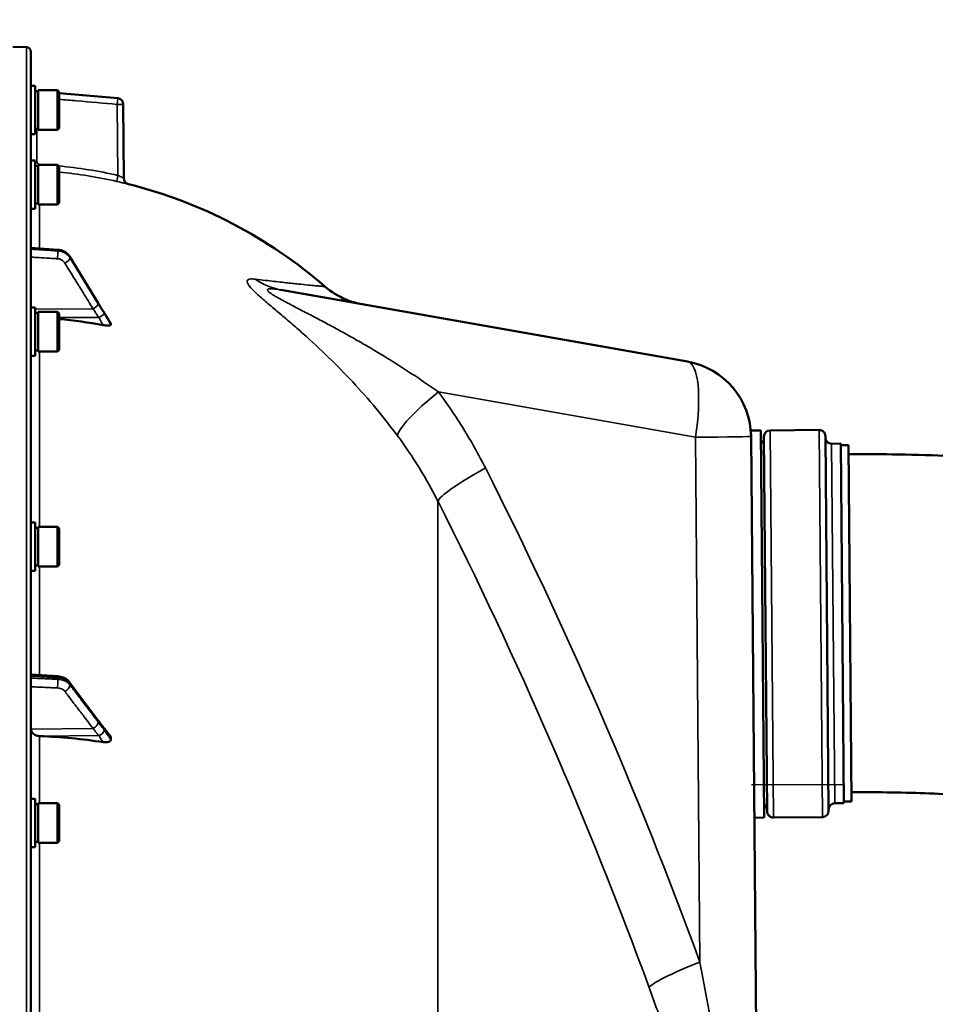
# Model space of a CAD drawing. Units: millimetres. Extents: x 155 to 12865, y -13 to 9193.
# Drawn here: x 7260 to 7558, y 4844 to 5164 of the extents above; entities that cross this region are included whole.
import ezdxf

# ---------------------------------------------------------------- set-up
doc = ezdxf.new("R2010")
doc.units = ezdxf.units.MM
doc.header["$LTSCALE"] = 31
for name, color, linetype, lineweight in [('Dimension (ISO)', 7, 'Continuous', 25), ('Sketch Geometry (ISO)', 7, 'Continuous', 25), ('Visible (ISO)', 7, 'Continuous', 50), ('Visible Narrow (ISO)', 7, 'Continuous', 35)]:
    doc.layers.add(name, color=color, linetype=linetype, lineweight=lineweight)
doc.styles.add('Tricel ISO', font='isocpeur.ttf')
doc.dimstyles.new('Tricel ISO (cm) small', dxfattribs={"dimscale": 31, "dimtxt": 2.5, "dimasz": 4, "dimexe": 1.5, "dimexo": 1.5, "dimgap": 1, "dimtad": 1, "dimdec": 0, "dimlfac": 0.1, "dimrnd": 1e-08, "dimzin": 0, "dimtxsty": 'Tricel ISO', "dimcen": 0.09, "dimdle": 10, "dimclrd": 7, "dimclre": 7, "dimclrt": 256, "dimadec": 0, "dimazin": 0, "dimtfac": 1, "dimtdec": 0, "dimtmove": 0, "dimatfit": 3, "dimfxl": 1, "dimtolj": 1, "dimtzin": 0, "dimlwd": -1, "dimlwe": -1, "dimarcsym": 0})

# ---------------------------------------------------------------- blocks, each defined once
blk = doc.blocks.new('*D10')
at = {"layer": 'Defpoints', "color": 0, "transparency": 16777216}
for p in [(7088.45, 5505.56), (7960.97, 5505.56), (5243.92, 3515.57)]:
    blk.add_point(p, dxfattribs=at)
at = {"layer": 'Dimension (ISO)', "color": 7, "transparency": 16777216}
for p, q in [((7134.95, 5505.56), (8007.47, 5505.56)), ((7960.97, 3639.57), (7960.97, 5381.56)), ((5290.42, 3515.57), (8007.47, 3515.57))]:
    blk.add_line(p, q, dxfattribs=at)
for points in [[(7940.31, 5381.56), (7981.64, 5381.56), (7960.97, 5505.56)], [(7940.31, 3639.57), (7981.64, 3639.57), (7960.97, 3515.57)]]:
    blk.add_solid(points, dxfattribs=at)
at = {"layer": 'Dimension (ISO)', "transparency": 16777216, "insert": (7891.22, 4444.69), "char_height": 77.5, "attachment_point": 4, "rotation": 90, "style": 'Tricel ISO'}
blk.add_mtext('\\A1;199', dxfattribs=at)
blk = doc.blocks.new('*D15')
at = {"layer": 'Defpoints', "color": 0, "transparency": 16777216}
for p in [(7527.91, 4915.57), (7755.65, 4915.57), (6243.92, 3515.57)]:
    blk.add_point(p, dxfattribs=at)
at = {"layer": 'Dimension (ISO)', "color": 7, "transparency": 16777216}
for p, q in [((7574.41, 4915.57), (7802.15, 4915.57)), ((7755.65, 3639.57), (7755.65, 4791.57)), ((6290.42, 3515.57), (7802.15, 3515.57))]:
    blk.add_line(p, q, dxfattribs=at)
for points in [[(7734.99, 4791.57), (7776.32, 4791.57), (7755.65, 4915.57)], [(7734.99, 3639.57), (7776.32, 3639.57), (7755.65, 3515.57)]]:
    blk.add_solid(points, dxfattribs=at)
at = {"layer": 'Dimension (ISO)', "transparency": 16777216, "insert": (7685.9, 4145.82), "char_height": 77.5, "attachment_point": 4, "rotation": 90, "style": 'Tricel ISO'}
blk.add_mtext('\\A1;140', dxfattribs=at)

msp = doc.modelspace()

# ---------------------------------------------------------------- linework, layer by layer
at = {"layer": 'Sketch Geometry (ISO)'}
msp.add_line((7497.91, 4915.57), (7527.91, 4915.57), dxfattribs=at)
at = {"layer": 'Visible (ISO)'}
for p, q in [((7261.98, 5155.48), (7257.61, 5155.56)), ((7263.45, 3517.14), (7263.45, 5153.98)), ((7264.82, 5142.88), (7263.45, 5142.88)), ((7264.82, 5127.13), (7264.82, 5142.88)), ((7264.82, 5141.16), (7265.82, 5141.16)), ((7265.82, 5128.58), (7265.82, 5141.43)), ((7265.82, 5141.43), (7272.12, 5141.43)), ((7272.62, 5140.93), (7272.12, 5141.43)), ((7272.12, 5128.58), (7272.12, 5141.43)), ((7272.62, 5140.93), (7272.62, 5129.08)), ((7291.69, 5138.83), (7272.62, 5140.5)), ((7293.51, 5136.86), (7293.72, 5112.81)), ((7264.82, 5127.13), (7263.45, 5127.13)), ((7264.82, 5128.86), (7265.82, 5128.86)), ((7265.82, 5128.58), (7272.12, 5128.58)), ((7272.62, 5129.08), (7272.12, 5128.58)), ((7264.82, 5118.59), (7263.45, 5118.59)), ((7264.82, 5102.84), (7264.82, 5118.59)), ((7264.82, 5116.87), (7265.82, 5116.87)), ((7265.82, 5104.29), (7265.82, 5117.14)), ((7265.82, 5117.14), (7272.12, 5117.14)), ((7272.62, 5116.64), (7272.12, 5117.14)), ((7272.12, 5104.29), (7272.12, 5117.14)), ((7272.62, 5116.64), (7272.62, 5104.79)), ((7264.82, 5104.57), (7265.82, 5104.57)), ((7265.82, 5104.29), (7272.12, 5104.29)), ((7272.62, 5104.79), (7272.12, 5104.29)), ((7264.82, 5102.84), (7263.45, 5102.84)), ((7263.45, 5090.19), (7272.2, 5089.57)), ((7276.15, 5087.21), (7285.33, 5072.21)), ((7344.78, 5076.48), (7477.06, 5053.16)), ((7264.82, 5070.75), (7263.45, 5070.75)), ((7264.82, 5055), (7264.82, 5070.75)), ((7264.82, 5069.02), (7265.82, 5069.02)), ((7265.82, 5056.45), (7265.82, 5069.3)), ((7265.82, 5069.3), (7272.12, 5069.3)), ((7272.62, 5068.8), (7272.12, 5069.3)), ((7272.12, 5056.45), (7272.12, 5069.3)), ((7272.62, 5068.8), (7272.62, 5056.95)), ((7289.45, 5065.21), (7289.45, 5065.56)), ((7264.82, 5056.72), (7265.82, 5056.72)), ((7265.82, 5056.45), (7272.12, 5056.45)), ((7272.62, 5056.95), (7272.12, 5056.45)), ((7264.82, 5055), (7263.45, 5055)), ((7500.9, 5030.74), (7497.7, 5030.71)), ((7497.7, 5030.71), (7497.72, 5028.75)), ((7500.9, 5030.74), (7502, 4904.75)), ((7519.9, 5030.91), (7503.9, 5030.77)), ((7497.72, 5028.75), (7500.12, 4753.75)), ((7502.98, 4906.76), (7501.92, 5028.75)), ((7521.92, 5028.93), (7522.98, 4906.93)), ((7526.94, 5026.47), (7523.94, 5026.44)), ((7527.96, 4909.47), (7526.94, 5026.47)), ((7529.44, 5025.99), (7526.94, 5025.97)), ((7529.44, 5025.99), (7530.46, 4910)), ((7264.82, 5000.81), (7263.45, 5000.81)), ((7264.82, 4985.06), (7264.82, 5000.81)), ((7264.82, 4999.08), (7265.82, 4999.08)), ((7265.82, 4986.51), (7265.82, 4999.36)), ((7265.82, 4999.36), (7272.12, 4999.36)), ((7272.62, 4998.86), (7272.12, 4999.36)), ((7272.12, 4986.51), (7272.12, 4999.36)), ((7272.62, 4998.86), (7272.62, 4987.01)), ((7264.82, 4986.78), (7265.82, 4986.78)), ((7265.82, 4986.51), (7272.12, 4986.51)), ((7272.62, 4987.01), (7272.12, 4986.51)), ((7264.82, 4985.06), (7263.45, 4985.06)), ((7263.45, 4951.3), (7272.18, 4950.75)), ((7276.05, 4948.78), (7285.23, 4936.49)), ((7289.45, 4930.18), (7289.45, 4930.85)), ((7264.82, 4910.89), (7263.45, 4910.89)), ((7264.82, 4895.14), (7264.82, 4910.89)), ((7264.82, 4909.16), (7265.82, 4909.16)), ((7265.82, 4896.59), (7265.82, 4909.44)), ((7265.82, 4909.44), (7272.12, 4909.44)), ((7272.62, 4908.94), (7272.12, 4909.44)), ((7272.12, 4896.59), (7272.12, 4909.44)), ((7272.62, 4908.94), (7272.62, 4897.09)), ((7527.96, 4909.47), (7524.96, 4909.45)), ((7530.46, 4910), (7527.96, 4909.97)), ((7502, 4904.75), (7498.8, 4904.72)), ((7521, 4904.91), (7505, 4904.77)), ((7264.82, 4896.86), (7265.82, 4896.86)), ((7265.82, 4896.59), (7272.12, 4896.59)), ((7272.62, 4897.09), (7272.12, 4896.59)), ((7264.82, 4895.14), (7263.45, 4895.14))]:
    msp.add_line(p, q, dxfattribs=at)
for centre, radius, start, end in [((7261.95, 5153.98), 1.5, 0, 89), ((7265.45, 5143.14), 2, 180, 187.3217), ((7265.45, 5143.14), 2, 251.6392, 261.866), ((7291.51, 5136.84), 2, 0.5, 85), ((7295.72, 5112.82), 2, 180.5, 255.8897), ((7257.45, 4960.56), 155, 49.0206, 75.8897), ((7472.72, 5028.54), 25, 0.5, 80), ((7503.92, 5028.77), 2, 90.5, 180.5), ((7519.92, 5028.91), 2, 0.5, 90.5), ((7499.92, 5028.23), 2, 300.513, 0.5), ((7523.92, 5028.44), 2, 180.5, 270.5), ((7500.98, 4907.24), 2, 0.5, 60.487), ((7524.98, 4907.45), 2, 90.5, 180.5), ((7504.98, 4906.77), 2, 180.5, 270.5), ((7520.98, 4906.91), 2, 270.5, 0.5)]:
    msp.add_arc(centre, radius, start, end, dxfattribs=at)
for centre, major_axis, ratio, start_param, end_param in [((7257.45, 4922.19), (-155, 0), 0.938613, 4.520841, 4.614361), ((7266.45, 4933.59), (-3, 0), 0.764021, 0, 1.513803), ((7257.45, 4813.07), (-155, 0), 0.764021, 4.520841, 4.655396)]:
    msp.add_ellipse(centre, major_axis=major_axis, ratio=ratio, start_param=start_param, end_param=end_param, dxfattribs=at)
for points, knots in [([(7276.15, 5087.21), (7275.99, 5087.48), (7275.79, 5087.74), (7275.35, 5088.21), (7275.11, 5088.42), (7274.6, 5088.8), (7274.32, 5088.96), (7273.75, 5089.23), (7273.45, 5089.34), (7272.83, 5089.5), (7272.52, 5089.55), (7272.2, 5089.57)], [0, 0, 0, 0, 0.0583736, 0.0583736, 0.1167473, 0.1167473, 0.1751209, 0.1751209, 0.2334946, 0.2334946, 0.2918682, 0.2918682, 0.2918682, 0.2918682]), ([(7359.1, 5077.58), (7361.13, 5075.81), (7363.49, 5074.36), (7366.81, 5072.99), (7367.65, 5072.69), (7369.38, 5072.19), (7370.26, 5071.99), (7371.15, 5071.83)], [0, 0, 0, 0, 0.809044, 0.809044, 1.076886, 1.076886, 1.347897, 1.347897, 1.347897, 1.347897]), ([(7285.33, 5072.21), (7285.47, 5071.99), (7285.6, 5071.77), (7285.87, 5071.33), (7286, 5071.12), (7286.27, 5070.68), (7286.4, 5070.46), (7286.67, 5070.03), (7286.8, 5069.81), (7287.06, 5069.39), (7287.18, 5069.19), (7287.29, 5069.04)], [0, 0, 0, 0, 0.080224, 0.080224, 0.160448, 0.160448, 0.2406719, 0.2406719, 0.3208959, 0.3208959, 0.4011199, 0.4011199, 0.4011199, 0.4011199]), ([(7287.29, 5069.04), (7287.44, 5068.82), (7287.42, 5068.84), (7287.62, 5068.52), (7287.76, 5068.3), (7288.04, 5067.86), (7288.18, 5067.64), (7288.46, 5067.2), (7288.6, 5066.97), (7288.88, 5066.53), (7289.02, 5066.31), (7289.24, 5065.95), (7289.32, 5065.82), (7289.41, 5065.69)], [0, 0, 0, 0, 0.0343004, 0.0343004, 0.1177281, 0.1177281, 0.2011558, 0.2011558, 0.2845835, 0.2845835, 0.3680113, 0.3680113, 0.4171386, 0.4171386, 0.4171386, 0.4171386]), ([(7289.41, 5065.69), (7289.41, 5065.69), (7289.41, 5065.68), (7289.44, 5065.63), (7289.45, 5065.6), (7289.45, 5065.56)], [0.35141506, 0.35141506, 0.35141506, 0.35141506, 0.35737296, 0.35737296, 0.39518522, 0.39518522, 0.39518522, 0.39518522]), ([(7289.45, 5065.21), (7289.45, 5065.14), (7289.41, 5065.08), (7289.26, 5064.98), (7289.14, 5064.94), (7288.82, 5064.88), (7288.6, 5064.87), (7288.15, 5064.87), (7287.92, 5064.89), (7287.45, 5064.94), (7287.2, 5064.97), (7286.96, 5065.02)], [0, 0, 0, 0, 0.0588772, 0.0588772, 0.1233231, 0.1233231, 0.20474, 0.20474, 0.2768677, 0.2768677, 0.351615, 0.351615, 0.351615, 0.351615]), ([(7674.84, 4985.22), (7674.61, 4985.55), (7674.39, 4985.87), (7670.48, 4991.34), (7666.77, 4994.94), (7658.69, 5001.66), (7654.61, 5004.06), (7644.34, 5009.41), (7638.89, 5011.26), (7624.79, 5015.42), (7616.23, 5017.07), (7597.52, 5019.84), (7587.47, 5020.88), (7566.24, 5022.37), (7555.07, 5022.81), (7538.99, 5023.02), (7534.23, 5023.03), (7529.47, 5022.99)], [3.25237, 3.25237, 3.25237, 3.25237, 3.257132, 3.257132, 3.33431, 3.33431, 3.443149, 3.443149, 3.639084, 3.639084, 3.953244, 3.953244, 4.267403, 4.267403, 4.581562, 4.581562, 4.712389, 4.712389, 4.712389, 4.712389]), ([(7276.05, 4948.78), (7275.87, 4949.03), (7275.66, 4949.25), (7275.21, 4949.65), (7274.96, 4949.83), (7274.45, 4950.13), (7274.18, 4950.27), (7273.63, 4950.48), (7273.35, 4950.56), (7272.77, 4950.69), (7272.48, 4950.73), (7272.18, 4950.75)], [0, 0, 0, 0, 0.0583736, 0.0583736, 0.1167473, 0.1167473, 0.1751209, 0.1751209, 0.2334946, 0.2334946, 0.2918682, 0.2918682, 0.2918682, 0.2918682]), ([(7285.23, 4936.49), (7285.36, 4936.31), (7285.5, 4936.13), (7285.76, 4935.78), (7285.89, 4935.6), (7286.16, 4935.25), (7286.29, 4935.07), (7286.56, 4934.72), (7286.69, 4934.54), (7286.88, 4934.29), (7286.95, 4934.21), (7287.02, 4934.12), (7287.05, 4934.09), (7287.07, 4934.06), (7287.08, 4934.05), (7287.09, 4934.04)], [0, 0, 0, 0, 0.0802247, 0.0802247, 0.1604494, 0.1604494, 0.2406741, 0.2406741, 0.3208987, 0.3208987, 0.3610111, 0.3610111, 0.3886939, 0.3886939, 0.4011234, 0.4011234, 0.4011234, 0.4011234]), ([(7287.09, 4934.04), (7287.13, 4933.99), (7287.13, 4934), (7287.17, 4933.95), (7287.19, 4933.92), (7287.39, 4933.7), (7287.52, 4933.54), (7287.8, 4933.19), (7287.94, 4933.02), (7288.22, 4932.68), (7288.36, 4932.5), (7288.63, 4932.16), (7288.77, 4931.98), (7289.01, 4931.67), (7289.12, 4931.53), (7289.23, 4931.39)], [0, 0, 0, 0, 0.0039153, 0.0039153, 0.0160317, 0.0160317, 0.0974806, 0.0974806, 0.1789295, 0.1789295, 0.2603784, 0.2603784, 0.3418273, 0.3418273, 0.4072444, 0.4072444, 0.4072444, 0.4072444]), ([(7289.23, 4931.39), (7289.27, 4931.35), (7289.29, 4931.31), (7289.36, 4931.2), (7289.4, 4931.13), (7289.44, 4930.99), (7289.45, 4930.92), (7289.45, 4930.85)], [0.29578408, 0.29578408, 0.29578408, 0.29578408, 0.31909143, 0.31909143, 0.35737296, 0.35737296, 0.39518522, 0.39518522, 0.39518522, 0.39518522]), ([(7289.45, 4930.18), (7289.45, 4930.06), (7289.41, 4929.94), (7289.26, 4929.72), (7289.14, 4929.62), (7288.82, 4929.44), (7288.6, 4929.37), (7288.15, 4929.29), (7287.92, 4929.27), (7287.45, 4929.28), (7287.2, 4929.29), (7286.96, 4929.33)], [0, 0, 0, 0, 0.0588772, 0.0588772, 0.1233231, 0.1233231, 0.20474, 0.20474, 0.2768677, 0.2768677, 0.351615, 0.351615, 0.351615, 0.351615]), ([(7571.27, 4911.74), (7569.99, 4911.84), (7568.7, 4911.93), (7559.92, 4912.5), (7551.82, 4912.83), (7539.19, 4913.02), (7534.81, 4913.03), (7530.43, 4913)], [4.2405291, 4.2405291, 4.2405291, 4.2405291, 4.2897028, 4.2897028, 4.567868, 4.567868, 4.712389, 4.712389, 4.712389, 4.712389])]:
    msp.add_open_spline(points, degree=3, knots=knots, dxfattribs=at)
at = {"layer": 'Visible Narrow (ISO)'}
for p, q in [((7261.98, 5155.48), (7261.98, 3515.64)), ((7291.75, 5113.75), (7291.55, 5136.84)), ((7265.41, 5128.86), (7265.41, 5118.29)), ((7265.41, 5118.29), (7264.82, 5118.29)), ((7266.28, 5089.99), (7266.28, 5104.29)), ((7272.2, 5089.18), (7272.2, 5089.45)), ((7276.18, 5087.1), (7276.18, 5086.86)), ((7283.65, 5070.35), (7264.82, 5070.26)), ((7285.66, 5067.54), (7272.62, 5067.47)), ((7266.28, 4999.36), (7266.28, 5056.45)), ((7479.61, 5028.54), (7396.02, 5043.27)), ((7503.9, 5030.77), (7505, 4904.77)), ((7521, 4904.91), (7519.9, 5030.91)), ((7481.1, 4857.77), (7479.61, 5028.54)), ((7523.94, 5026.44), (7524.96, 4909.45)), ((7395.88, 5007.65), (7395.88, 3665.1)), ((7266.28, 4951.12), (7266.28, 4986.51)), ((7272.2, 4949.78), (7272.2, 4950.28)), ((7276.18, 4948.35), (7276.18, 4947.89)), ((7283.65, 4933.78), (7263.45, 4933.59)), ((7285.66, 4931.48), (7266.28, 4931.3)), ((7266.28, 4909.44), (7266.28, 4931.3)), ((7266.28, 4802.28), (7266.28, 4896.59))]:
    msp.add_line(p, q, dxfattribs=at)
for start, end in [(180, 187.3177), (251.6392, 261.838)]:
    msp.add_arc((7265.45, 5143.14), 2, start, end, dxfattribs=at)
for centre, major_axis, ratio, start_param, end_param in [((7291.51, 5136.84), (0.17, 1.99), 0.017386, 4.71391, 6.283173), ((7291.51, 5136.84), (2, 0.02), 0.000152, 4.729842, 6.283185), ((7266.39, 5117.29), (-0.11, -2), 0.017424, 4.713381, 4.789554), ((7257.47, 4960.52), (-0.41, 155.03), 0.999845, 6.060162, 6.182611), ((7291.79, 5113.75), (-0.44, -1.95), 0.01703, 4.716204, 6.278162), ((7272.06, 5087.31), (0.12, 2), 0.037147, 4.361799, 5.934265), ((7272.06, 5087.58), (0.14, 2), 0.010559, 5.935476, 6.283185), ((7274.45, 5085.92), (1.7, 1.05), 0.305301, 4.542346, 6.102399), ((7274.45, 5086.16), (1.71, 1.04), 0.287067, 6.103921, 6.283185), ((7349.12, 5101.1), (-4.34, -24.62), 0.907319, 5.881363, 6.283185), ((7283.63, 5071.04), (1.7, 1.05), 0.305301, 4.542346, 6.102508), ((7283.63, 5071.16), (1.71, 1.04), 0.287067, 6.103812, 6.283185), ((7348.8, 5101.23), (-5.21, -29.54), 0.905986, 6.14082, 6.140829), ((7285.63, 5067.92), (1.66, 1.11), 0.476479, 6.087592, 6.283185), ((7285.63, 5067.76), (1.74, 0.99), 0.104188, 4.669018, 6.110236), ((7472.72, 5028.54), (4.34, 24.62), 0.271761, 4.760271, 6.283185), ((7402.91, 5043.27), (-20.05, -14.93), 0.168791, 4.935315, 6.132933), ((7472.72, 5028.54), (25, 0.22), 0.002502, 4.991631, 6.283185), ((7418.21, 5018.53), (-22.31, -11.28), 0.128335, 4.960912, 6.168105), ((6163.44, 4335.57), (0, -1466.86), 0.961262, 1.934779, 2.055101), ((6167.88, 4335.57), (0, 1443.5), 0.961262, 5.076372, 5.196694), ((7272.06, 4948.75), (0.13, 2), 0.033992, 5.587103, 6.283185), ((7272.06, 4948.25), (0.09, 2), 0.055667, 4.012841, 5.585307), ((7274.45, 4947.13), (1.59, 1.21), 0.564076, 4.323116, 5.883169), ((7274.45, 4947.59), (1.6, 1.2), 0.549211, 5.888645, 6.283185), ((7283.63, 4935.07), (1.59, 1.21), 0.564076, 4.323117, 5.883279), ((7283.63, 4935.29), (1.6, 1.2), 0.549212, 5.888536, 6.283185), ((7285.63, 4932.37), (1.69, 1.07), 0.393901, 4.484622, 5.92584), ((7285.63, 4932.67), (1.46, 1.37), 0.697396, 5.818342, 6.283185), ((7487.99, 4857.77), (-23.48, -8.6), 0.098127, 4.974198, 6.181391)]:
    msp.add_ellipse(centre, major_axis=major_axis, ratio=ratio, start_param=start_param, end_param=end_param, dxfattribs=at)
for points, knots in [([(7272.62, 5140.5), (7276.81, 5140.13), (7281, 5139.77), (7285.2, 5139.4), (7287.36, 5139.21), (7289.52, 5139.02), (7291.69, 5138.83)], [0.00737348, 0.00737348, 0.00737348, 0.00737348, 0.02, 0.02, 0.02, 0.02651859, 0.02651859, 0.02651859, 0.02651859]), ([(7291.55, 5136.84), (7287.13, 5137.23), (7282.72, 5137.61), (7278.3, 5138), (7276.41, 5138.17), (7274.51, 5138.33), (7272.62, 5138.5)], [0, 0, 0, 0, 0.01330164, 0.01330164, 0.01330164, 0.01900513, 0.01900513, 0.01900513, 0.01900513]), ([(7265.41, 5118.29), (7265.41, 5118.16), (7265.44, 5118.04), (7265.53, 5117.8), (7265.6, 5117.7), (7265.86, 5117.42), (7266.1, 5117.31), (7266.36, 5117.29)], [0, 0, 0, 0, 0.00037638, 0.00037638, 0.000752759, 0.000752759, 0.001505519, 0.001505519, 0.001505519, 0.001505519]), ([(7293.72, 5112.81), (7293.72, 5112.81), (7293.71, 5112.81), (7293.66, 5112.84), (7293.61, 5112.86), (7293.51, 5112.91), (7293.44, 5112.95), (7293.29, 5113.02), (7293.21, 5113.06), (7292.93, 5113.2), (7292.71, 5113.3), (7292.25, 5113.52), (7292, 5113.64), (7291.75, 5113.75)], [0, 0, 0, 0, 0.00040731, 0.00040731, 0.00081462, 0.00081462, 0.001221931, 0.001221931, 0.001629241, 0.001629241, 0.002443861, 0.002443861, 0.003258481, 0.003258481, 0.003258481, 0.003258481]), ([(7291.35, 5111.8), (7291.6, 5111.74), (7291.86, 5111.68), (7292.36, 5111.57), (7292.6, 5111.51), (7293.07, 5111.4), (7293.29, 5111.35), (7293.72, 5111.25), (7293.91, 5111.21), (7294.27, 5111.12), (7294.43, 5111.08), (7294.72, 5111.01), (7294.84, 5110.98), (7295.04, 5110.93), (7295.11, 5110.91), (7295.21, 5110.89), (7295.24, 5110.88), (7295.24, 5110.88)], [0, 0, 0, 0, 0.000783195, 0.000783195, 0.001566391, 0.001566391, 0.002349586, 0.002349586, 0.003132782, 0.003132782, 0.003915977, 0.003915977, 0.004699173, 0.004699173, 0.005482368, 0.005482368, 0.006265564, 0.006265564, 0.006265564, 0.006265564]), ([(7263.45, 5090.07), (7264.05, 5090.03), (7264.66, 5089.98), (7266.41, 5089.86), (7267.55, 5089.78), (7269.42, 5089.65), (7270.14, 5089.6), (7271.3, 5089.52), (7271.75, 5089.48), (7272.2, 5089.45)], [0.2014198, 0.2014198, 0.2014198, 0.2014198, 0.3828973, 0.3828973, 0.7280442, 0.7280442, 0.943761, 0.943761, 1.078584, 1.078584, 1.078584, 1.078584]), ([(7272.2, 5089.18), (7271.75, 5089.21), (7271.3, 5089.24), (7270.14, 5089.31), (7269.42, 5089.35), (7267.56, 5089.47), (7266.41, 5089.53), (7264.66, 5089.64), (7264.05, 5089.68), (7263.45, 5089.72)], [-1.0776725, -1.0776725, -1.0776725, -1.0776725, -0.9429634, -0.9429634, -0.7274289, -0.7274289, -0.3825737, -0.3825737, -0.2005083, -0.2005083, -0.2005083, -0.2005083]), ([(7272.2, 5089.45), (7272.77, 5089.41), (7273.34, 5089.28), (7274.35, 5088.86), (7274.79, 5088.59), (7275.42, 5088.06), (7275.65, 5087.83), (7275.97, 5087.43), (7276.08, 5087.27), (7276.18, 5087.1)], [-0.2918682, -0.2918682, -0.2918682, -0.2918682, -0.188255, -0.188255, -0.0948572, -0.0948572, -0.0364835, -0.0364835, 0, 0, 0, 0]), ([(7276.18, 5086.86), (7276.08, 5087.02), (7275.97, 5087.18), (7275.65, 5087.58), (7275.42, 5087.81), (7274.79, 5088.34), (7274.35, 5088.6), (7273.34, 5089.02), (7272.77, 5089.15), (7272.2, 5089.18)], [-0.2918682, -0.2918682, -0.2918682, -0.2918682, -0.2553847, -0.2553847, -0.197011, -0.197011, -0.1036132, -0.1036132, 0, 0, 0, 0]), ([(7263.45, 5087.14), (7264.02, 5087.11), (7264.59, 5087.07), (7266.3, 5086.97), (7267.45, 5086.9), (7269.31, 5086.79), (7270.03, 5086.74), (7271.19, 5086.67), (7271.64, 5086.65), (7272.09, 5086.62)], [0.2116955, 0.2116955, 0.2116955, 0.2116955, 0.3825737, 0.3825737, 0.7274289, 0.7274289, 0.9429634, 0.9429634, 1.0776725, 1.0776725, 1.0776725, 1.0776725]), ([(7272.09, 5086.62), (7272.43, 5086.6), (7272.77, 5086.52), (7273.38, 5086.27), (7273.64, 5086.11), (7274.02, 5085.8), (7274.16, 5085.66), (7274.35, 5085.42), (7274.42, 5085.33), (7274.48, 5085.23)], [0, 0, 0, 0, 0.1036132, 0.1036132, 0.197011, 0.197011, 0.2553847, 0.2553847, 0.2918682, 0.2918682, 0.2918682, 0.2918682]), ([(7274.48, 5085.23), (7275.01, 5084.36), (7275.55, 5083.49), (7276.69, 5081.63), (7277.31, 5080.64), (7278.3, 5079.03), (7278.68, 5078.41), (7279.26, 5077.48), (7279.45, 5077.17), (7279.94, 5076.36), (7280.25, 5075.87), (7281.05, 5074.58), (7281.54, 5073.79), (7282.57, 5072.11), (7283.11, 5071.23), (7283.65, 5070.35)], [0, 0, 0, 0, 0.32125, 0.32125, 0.688392, 0.688392, 0.917856, 0.917856, 1.032588, 1.032588, 1.21616, 1.21616, 1.509874, 1.509874, 1.835713, 1.835713, 1.835713, 1.835713]), ([(7276.18, 5087.1), (7277.27, 5085.33), (7278.35, 5083.55), (7280.42, 5080.18), (7281.4, 5078.58), (7282.99, 5075.98), (7283.6, 5074.98), (7284.59, 5073.35), (7284.98, 5072.73), (7285.36, 5072.1)], [0, 0, 0, 0, 0.651678, 0.651678, 1.239106, 1.239106, 1.606249, 1.606249, 1.835713, 1.835713, 1.835713, 1.835713]), ([(7285.36, 5071.98), (7284.82, 5072.86), (7284.27, 5073.74), (7283.24, 5075.42), (7282.75, 5076.21), (7281.95, 5077.5), (7281.65, 5077.99), (7281.15, 5078.8), (7280.96, 5079.11), (7280.39, 5080.04), (7280, 5080.66), (7279.01, 5082.27), (7278.4, 5083.26), (7277.25, 5085.12), (7276.72, 5085.99), (7276.18, 5086.86)], [-1.835713, -1.835713, -1.835713, -1.835713, -1.509874, -1.509874, -1.21616, -1.21616, -1.032588, -1.032588, -0.917856, -0.917856, -0.688392, -0.688392, -0.32125, -0.32125, 0, 0, 0, 0]), ([(7382.71, 5029.02), (7380.46, 5032.03), (7375.77, 5038.01), (7368.19, 5046.6), (7360.22, 5054.72), (7353.39, 5061.05), (7347.94, 5065.8), (7343.94, 5069.2), (7340.13, 5072.4), (7336.76, 5075.33), (7334.31, 5077.81), (7333.54, 5079.43), (7334.41, 5080.1), (7335.68, 5080.06), (7336.39, 5079.98)], [0, 0, 0, 0, 0.011312, 0.02262399, 0.03393599, 0.04524799, 0.05090398, 0.05655998, 0.06221598, 0.06787198, 0.07352798, 0.07918398, 0.08483997, 0.09049597, 0.09049597, 0.09049597, 0.09049597]), ([(7336.39, 5079.98), (7338.72, 5079.69), (7340.77, 5079.45), (7344.43, 5079.03), (7346.05, 5078.85), (7348.22, 5078.62), (7348.9, 5078.55), (7350.17, 5078.41), (7350.77, 5078.35), (7352.45, 5078.19), (7353.42, 5078.09), (7355.11, 5077.93), (7355.83, 5077.87), (7357.04, 5077.76), (7357.54, 5077.71), (7358.72, 5077.61), (7359.1, 5077.58), (7359.1, 5077.58)], [0, 0, 0, 0, 0.0185509, 0.0185509, 0.0371018, 0.0371018, 0.0463772, 0.0463772, 0.0556527, 0.0556527, 0.0742036, 0.0742036, 0.0927544, 0.0927544, 0.1113053, 0.1113053, 0.1484071, 0.1484071, 0.1484071, 0.1484071]), ([(7344.78, 5076.48), (7344.23, 5076.58), (7343.7, 5076.66), (7342.69, 5076.79), (7342.21, 5076.84), (7341.57, 5076.86), (7341.37, 5076.86), (7341.01, 5076.84), (7340.85, 5076.82), (7340.65, 5076.76), (7340.59, 5076.74), (7340.49, 5076.69), (7340.45, 5076.65), (7340.37, 5076.54), (7340.37, 5076.44), (7340.45, 5076.27), (7340.49, 5076.2), (7340.61, 5076.06), (7340.68, 5075.99), (7340.84, 5075.84), (7340.93, 5075.76), (7341.14, 5075.59), (7341.25, 5075.5), (7341.61, 5075.25), (7341.88, 5075.07), (7342.45, 5074.71), (7342.75, 5074.53), (7343.68, 5073.98), (7344.32, 5073.62), (7345.65, 5072.9), (7346.33, 5072.54), (7348.4, 5071.44), (7349.8, 5070.72), (7352.6, 5069.26), (7354.02, 5068.53), (7356.84, 5067.05), (7358.25, 5066.3), (7361.06, 5064.8), (7362.46, 5064.04), (7365.26, 5062.51), (7366.65, 5061.73), (7369.43, 5060.16), (7370.82, 5059.37), (7374.95, 5056.97), (7377.66, 5055.34), (7383.03, 5052.01), (7385.68, 5050.31), (7390.91, 5046.84), (7393.48, 5045.08), (7396.02, 5043.27)], [0, 0, 0, 0, 0.00239264, 0.00239264, 0.00478528, 0.00478528, 0.0059816, 0.0059816, 0.00717792, 0.00717792, 0.00777608, 0.00777608, 0.00837424, 0.00837424, 0.00957056, 0.00957056, 0.01016872, 0.01016872, 0.01076688, 0.01076688, 0.01136504, 0.01136504, 0.0119632, 0.0119632, 0.01315952, 0.01315952, 0.01435584, 0.01435584, 0.01674847, 0.01674847, 0.01914111, 0.01914111, 0.02392639, 0.02392639, 0.02871167, 0.02871167, 0.03349695, 0.03349695, 0.03828223, 0.03828223, 0.04306751, 0.04306751, 0.04785279, 0.04785279, 0.05742334, 0.05742334, 0.0669939, 0.0669939, 0.07656446, 0.07656446, 0.07656446, 0.07656446]), ([(7285.36, 5072.1), (7285.64, 5071.64), (7285.92, 5071.18), (7286.37, 5070.44), (7286.55, 5070.16), (7286.82, 5069.71), (7286.93, 5069.54), (7287.1, 5069.26), (7287.17, 5069.15), (7287.28, 5068.98), (7287.32, 5068.92), (7287.36, 5068.86)], [0, 0, 0, 0, 0.169072, 0.169072, 0.2717587, 0.2717587, 0.3359379, 0.3359379, 0.3760499, 0.3760499, 0.4011199, 0.4011199, 0.4011199, 0.4011199]), ([(7287.36, 5068.7), (7287.13, 5069.11), (7286.89, 5069.49), (7286.44, 5070.23), (7286.22, 5070.58), (7285.88, 5071.14), (7285.74, 5071.36), (7285.53, 5071.71), (7285.44, 5071.85), (7285.36, 5071.98)], [0, 0, 0, 0, 0.1423988, 0.1423988, 0.2707583, 0.2707583, 0.350983, 0.350983, 0.4011234, 0.4011234, 0.4011234, 0.4011234]), ([(7283.65, 5070.35), (7283.74, 5070.22), (7283.82, 5070.08), (7284.04, 5069.73), (7284.17, 5069.52), (7284.52, 5068.96), (7284.73, 5068.62), (7285.19, 5067.9), (7285.43, 5067.54), (7285.66, 5067.54)], [-0.4011234, -0.4011234, -0.4011234, -0.4011234, -0.350983, -0.350983, -0.2707583, -0.2707583, -0.1423988, -0.1423988, 0, 0, 0, 0]), ([(7287.36, 5068.86), (7287.36, 5068.86), (7287.37, 5068.85), (7287.37, 5068.85), (7287.37, 5068.84), (7287.38, 5068.83), (7287.39, 5068.83), (7287.4, 5068.8), (7287.41, 5068.79), (7287.44, 5068.75), (7287.46, 5068.72), (7287.51, 5068.63), (7287.55, 5068.57), (7287.68, 5068.38), (7287.76, 5068.24), (7287.9, 5068.02), (7287.96, 5067.94), (7288.04, 5067.81), (7288.07, 5067.76), (7288.14, 5067.65), (7288.18, 5067.58), (7288.29, 5067.41), (7288.36, 5067.29), (7288.51, 5067.06), (7288.59, 5066.94), (7288.92, 5066.4), (7289.19, 5065.98), (7289.45, 5065.56)], [0, 0, 0, 0, 0.0014273, 0.0014273, 0.0028546, 0.0028546, 0.0057092, 0.0057092, 0.0114184, 0.0114184, 0.0228368, 0.0228368, 0.0456736, 0.0456736, 0.0978719, 0.0978719, 0.1304959, 0.1304959, 0.1468079, 0.1468079, 0.1729071, 0.1729071, 0.2146658, 0.2146658, 0.2609918, 0.2609918, 0.4185892, 0.4185892, 0.4185892, 0.4185892]), ([(7285.66, 5067.54), (7285.66, 5067.5), (7285.66, 5067.5), (7285.67, 5067.47), (7285.67, 5067.45), (7285.68, 5067.42), (7285.68, 5067.4), (7285.7, 5067.36), (7285.71, 5067.33), (7285.73, 5067.28), (7285.74, 5067.24), (7285.77, 5067.16), (7285.8, 5067.12), (7285.85, 5067), (7285.88, 5066.93), (7285.97, 5066.76), (7286.03, 5066.66), (7286.17, 5066.4), (7286.26, 5066.24), (7286.48, 5065.84), (7286.62, 5065.6), (7286.83, 5065.24), (7286.89, 5065.13), (7286.96, 5065.02)], [-0.2609918, -0.2609918, -0.2609918, -0.2609918, -0.2596608, -0.2596608, -0.2577101, -0.2577101, -0.2545889, -0.2545889, -0.2495951, -0.2495951, -0.2416049, -0.2416049, -0.2288205, -0.2288205, -0.2083656, -0.2083656, -0.1756378, -0.1756378, -0.1232732, -0.1232732, -0.0394898, -0.0394898, 0, 0, 0, 0]), ([(7289.45, 5065.21), (7289.19, 5065.64), (7288.92, 5066.07), (7288.6, 5066.62), (7288.53, 5066.73), (7288.33, 5067.07), (7288.19, 5067.3), (7287.96, 5067.68), (7287.87, 5067.83), (7287.73, 5068.07), (7287.68, 5068.16), (7287.59, 5068.31), (7287.56, 5068.37), (7287.5, 5068.46), (7287.48, 5068.5), (7287.44, 5068.56), (7287.43, 5068.58), (7287.41, 5068.62), (7287.4, 5068.63), (7287.39, 5068.65), (7287.38, 5068.66), (7287.38, 5068.68), (7287.37, 5068.68), (7287.37, 5068.69), (7287.36, 5068.7), (7287.36, 5068.7)], [-0.1575974, -0.1575974, -0.1575974, -0.1575974, 0, 0, 0.0394898, 0.0394898, 0.1232732, 0.1232732, 0.1756378, 0.1756378, 0.2083656, 0.2083656, 0.2288205, 0.2288205, 0.2416049, 0.2416049, 0.2495951, 0.2495951, 0.2545889, 0.2545889, 0.2577101, 0.2577101, 0.2596608, 0.2596608, 0.2609918, 0.2609918, 0.2609918, 0.2609918]), ([(7396.02, 5043.27), (7398.92, 5039.38), (7401.64, 5035.37), (7406.74, 5027.12), (7409.12, 5022.88), (7411.32, 5018.53)], [0, 0, 0, 0, 0.01471153, 0.01471153, 0.02942307, 0.02942307, 0.02942307, 0.02942307]), ([(7263.45, 4950.83), (7264.05, 4950.79), (7264.66, 4950.76), (7266.41, 4950.65), (7267.55, 4950.57), (7269.42, 4950.46), (7270.14, 4950.41), (7271.3, 4950.34), (7271.75, 4950.31), (7272.2, 4950.28)], [0.2014198, 0.2014198, 0.2014198, 0.2014198, 0.3828973, 0.3828973, 0.7280442, 0.7280442, 0.943761, 0.943761, 1.078584, 1.078584, 1.078584, 1.078584]), ([(7272.2, 4950.28), (7272.49, 4950.27), (7272.77, 4950.23), (7273.31, 4950.12), (7273.55, 4950.06), (7273.94, 4949.93), (7274.09, 4949.88), (7274.32, 4949.78), (7274.41, 4949.74), (7274.67, 4949.61), (7274.84, 4949.52), (7275.25, 4949.27), (7275.48, 4949.09), (7275.87, 4948.72), (7276.04, 4948.54), (7276.18, 4948.35)], [-0.2918682, -0.2918682, -0.2918682, -0.2918682, -0.2400616, -0.2400616, -0.1933627, -0.1933627, -0.1641759, -0.1641759, -0.1459341, -0.1459341, -0.1094506, -0.1094506, -0.0510769, -0.0510769, 0, 0, 0, 0]), ([(7272.2, 4949.78), (7271.56, 4949.8), (7270.93, 4949.83), (7269.72, 4949.89), (7269.14, 4949.91), (7268.21, 4949.95), (7267.85, 4949.97), (7267.27, 4949.99), (7267.05, 4950), (7266.38, 4950.03), (7265.93, 4950.05), (7264.8, 4950.1), (7264.13, 4950.13), (7263.45, 4950.16)], [-1.0776725, -1.0776725, -1.0776725, -1.0776725, -0.8863856, -0.8863856, -0.713958, -0.713958, -0.6061908, -0.6061908, -0.5388362, -0.5388362, -0.4041272, -0.4041272, -0.2005083, -0.2005083, -0.2005083, -0.2005083]), ([(7263.45, 4947.34), (7264.09, 4947.31), (7264.73, 4947.28), (7265.82, 4947.24), (7266.26, 4947.22), (7266.94, 4947.19), (7267.16, 4947.18), (7267.74, 4947.15), (7268.1, 4947.13), (7269.03, 4947.09), (7269.61, 4947.07), (7270.82, 4947.01), (7271.45, 4946.99), (7272.09, 4946.96)], [0.2116955, 0.2116955, 0.2116955, 0.2116955, 0.4041272, 0.4041272, 0.5388362, 0.5388362, 0.6061908, 0.6061908, 0.713958, 0.713958, 0.8863856, 0.8863856, 1.0776725, 1.0776725, 1.0776725, 1.0776725]), ([(7276.18, 4947.89), (7275.89, 4948.27), (7275.52, 4948.62), (7274.68, 4949.15), (7274.23, 4949.36), (7273.44, 4949.6), (7273.13, 4949.67), (7272.6, 4949.75), (7272.4, 4949.77), (7272.2, 4949.78)], [-0.2918681, -0.2918681, -0.2918681, -0.2918681, -0.1882549, -0.1882549, -0.0948571, -0.0948571, -0.0364835, -0.0364835, 0, 0, 0, 0]), ([(7276.18, 4948.35), (7276.56, 4947.84), (7276.95, 4947.33), (7277.94, 4946), (7278.55, 4945.18), (7280.14, 4943.05), (7281.12, 4941.73), (7283.19, 4938.97), (7284.27, 4937.51), (7285.36, 4936.06)], [0, 0, 0, 0, 0.229464, 0.229464, 0.596607, 0.596607, 1.184035, 1.184035, 1.835713, 1.835713, 1.835713, 1.835713]), ([(7285.36, 4935.83), (7284.27, 4937.26), (7283.19, 4938.69), (7281.12, 4941.4), (7280.14, 4942.69), (7278.55, 4944.78), (7277.94, 4945.58), (7276.95, 4946.89), (7276.56, 4947.39), (7276.18, 4947.89)], [-1.835713, -1.835713, -1.835713, -1.835713, -1.184035, -1.184035, -0.596607, -0.596607, -0.229464, -0.229464, 0, 0, 0, 0]), ([(7272.09, 4946.96), (7272.21, 4946.95), (7272.33, 4946.94), (7272.64, 4946.9), (7272.83, 4946.86), (7273.3, 4946.71), (7273.57, 4946.59), (7274.08, 4946.27), (7274.3, 4946.07), (7274.48, 4945.84)], [0, 0, 0, 0, 0.0364835, 0.0364835, 0.0948571, 0.0948571, 0.1882549, 0.1882549, 0.2918681, 0.2918681, 0.2918681, 0.2918681]), ([(7274.48, 4945.84), (7274.86, 4945.34), (7275.24, 4944.83), (7276.24, 4943.53), (7276.85, 4942.72), (7278.44, 4940.63), (7279.42, 4939.34), (7281.48, 4936.63), (7282.57, 4935.2), (7283.65, 4933.78)], [0, 0, 0, 0, 0.229464, 0.229464, 0.596607, 0.596607, 1.184035, 1.184035, 1.835713, 1.835713, 1.835713, 1.835713]), ([(7285.36, 4936.06), (7285.44, 4935.95), (7285.53, 4935.84), (7285.74, 4935.55), (7285.88, 4935.37), (7286.22, 4934.9), (7286.44, 4934.62), (7286.89, 4934.02), (7287.13, 4933.69), (7287.36, 4933.44)], [0, 0, 0, 0, 0.0501404, 0.0501404, 0.1303651, 0.1303651, 0.2587246, 0.2587246, 0.4011234, 0.4011234, 0.4011234, 0.4011234]), ([(7287.36, 4933.14), (7287.13, 4933.5), (7286.89, 4933.81), (7286.44, 4934.41), (7286.22, 4934.69), (7285.88, 4935.15), (7285.74, 4935.33), (7285.53, 4935.61), (7285.44, 4935.72), (7285.36, 4935.83)], [0, 0, 0, 0, 0.1423988, 0.1423988, 0.2707583, 0.2707583, 0.350983, 0.350983, 0.4011234, 0.4011234, 0.4011234, 0.4011234]), ([(7283.65, 4933.78), (7283.74, 4933.67), (7283.82, 4933.56), (7284.04, 4933.27), (7284.17, 4933.1), (7284.52, 4932.65), (7284.73, 4932.37), (7285.19, 4931.78), (7285.43, 4931.49), (7285.66, 4931.48)], [-0.4011234, -0.4011234, -0.4011234, -0.4011234, -0.350983, -0.350983, -0.2707583, -0.2707583, -0.1423988, -0.1423988, 0, 0, 0, 0]), ([(7285.66, 4931.48), (7285.66, 4931.45), (7285.66, 4931.44), (7285.67, 4931.42), (7285.67, 4931.4), (7285.68, 4931.37), (7285.68, 4931.36), (7285.7, 4931.32), (7285.71, 4931.3), (7285.73, 4931.25), (7285.74, 4931.22), (7285.77, 4931.15), (7285.8, 4931.11), (7285.85, 4931.01), (7285.88, 4930.95), (7285.97, 4930.8), (7286.03, 4930.71), (7286.17, 4930.49), (7286.26, 4930.36), (7286.48, 4930.02), (7286.62, 4929.82), (7286.83, 4929.52), (7286.89, 4929.43), (7286.96, 4929.33)], [-0.2609918, -0.2609918, -0.2609918, -0.2609918, -0.2596608, -0.2596608, -0.2577101, -0.2577101, -0.2545889, -0.2545889, -0.2495951, -0.2495951, -0.2416049, -0.2416049, -0.2288205, -0.2288205, -0.2083656, -0.2083656, -0.1756378, -0.1756378, -0.1232732, -0.1232732, -0.0394898, -0.0394898, 0, 0, 0, 0]), ([(7287.36, 4933.44), (7287.36, 4933.44), (7287.37, 4933.43), (7287.37, 4933.43), (7287.38, 4933.42), (7287.38, 4933.41), (7287.39, 4933.41), (7287.4, 4933.39), (7287.41, 4933.38), (7287.43, 4933.36), (7287.44, 4933.34), (7287.48, 4933.31), (7287.5, 4933.28), (7287.56, 4933.22), (7287.59, 4933.18), (7287.68, 4933.07), (7287.73, 4933), (7287.87, 4932.83), (7287.96, 4932.72), (7288.19, 4932.45), (7288.33, 4932.27), (7288.53, 4932.01), (7288.6, 4931.93), (7288.92, 4931.52), (7289.19, 4931.19), (7289.45, 4930.85)], [0, 0, 0, 0, 0.001331, 0.001331, 0.0032817, 0.0032817, 0.0064029, 0.0064029, 0.0113968, 0.0113968, 0.019387, 0.019387, 0.0321713, 0.0321713, 0.0526262, 0.0526262, 0.0853541, 0.0853541, 0.1377186, 0.1377186, 0.221502, 0.221502, 0.2609918, 0.2609918, 0.4185892, 0.4185892, 0.4185892, 0.4185892]), ([(7289.45, 4930.18), (7289.19, 4930.55), (7288.92, 4930.91), (7288.6, 4931.37), (7288.53, 4931.46), (7288.33, 4931.74), (7288.19, 4931.94), (7287.96, 4932.26), (7287.87, 4932.39), (7287.73, 4932.59), (7287.68, 4932.67), (7287.59, 4932.8), (7287.56, 4932.85), (7287.5, 4932.93), (7287.48, 4932.96), (7287.44, 4933.01), (7287.43, 4933.03), (7287.41, 4933.06), (7287.4, 4933.07), (7287.39, 4933.09), (7287.38, 4933.1), (7287.38, 4933.12), (7287.37, 4933.12), (7287.37, 4933.13), (7287.36, 4933.13), (7287.36, 4933.14)], [-0.1575974, -0.1575974, -0.1575974, -0.1575974, 0, 0, 0.0394898, 0.0394898, 0.1232732, 0.1232732, 0.1756378, 0.1756378, 0.2083656, 0.2083656, 0.2288205, 0.2288205, 0.2416049, 0.2416049, 0.2495951, 0.2495951, 0.2545889, 0.2545889, 0.2577101, 0.2577101, 0.2596608, 0.2596608, 0.2609918, 0.2609918, 0.2609918, 0.2609918]), ([(7481.1, 4857.77), (7482.83, 4848.53), (7484.53, 4839.3), (7487.02, 4825.47), (7487.85, 4820.87), (7489.48, 4811.66), (7490.29, 4807.07), (7491.9, 4797.91), (7492.7, 4793.34), (7493.88, 4786.51), (7494.27, 4784.24), (7495.06, 4779.71), (7495.45, 4777.46), (7496.04, 4774.08), (7496.23, 4772.96), (7496.62, 4770.72), (7496.82, 4769.6), (7497.21, 4767.38), (7497.41, 4766.28), (7497.8, 4764.1), (7497.99, 4763.01), (7498.38, 4760.88), (7498.57, 4759.82), (7498.87, 4758.28), (7498.96, 4757.77), (7499.16, 4756.79), (7499.25, 4756.32), (7499.39, 4755.64), (7499.44, 4755.41), (7499.53, 4754.98), (7499.58, 4754.77), (7499.67, 4754.38), (7499.72, 4754.2), (7499.8, 4753.86), (7499.84, 4753.71), (7499.92, 4753.47), (7499.96, 4753.37), (7500.02, 4753.25), (7500.04, 4753.23), (7500.07, 4753.25), (7500.08, 4753.27), (7500.1, 4753.32), (7500.1, 4753.35), (7500.12, 4753.48), (7500.12, 4753.6), (7500.12, 4753.75)], [0, 0, 0, 0, 0.0282195, 0.0282195, 0.0423293, 0.0423293, 0.0564391, 0.0564391, 0.0705489, 0.0705489, 0.0776037, 0.0776037, 0.0846586, 0.0846586, 0.0881861, 0.0881861, 0.0917135, 0.0917135, 0.0952409, 0.0952409, 0.0987684, 0.0987684, 0.1022958, 0.1022958, 0.1040596, 0.1040596, 0.1058233, 0.1058233, 0.1067051, 0.1067051, 0.107587, 0.107587, 0.1084689, 0.1084689, 0.1093507, 0.1093507, 0.1102326, 0.1102326, 0.1111144, 0.1111144, 0.1115554, 0.1115554, 0.1119963, 0.1119963, 0.1128782, 0.1128782, 0.1128782, 0.1128782]), ([(7501.09, 4747.3), (7501.09, 4746.95), (7501.04, 4746.77), (7500.91, 4746.8), (7500.88, 4746.82), (7500.81, 4746.88), (7500.77, 4746.92), (7500.65, 4747.09), (7500.56, 4747.24), (7500.35, 4747.63), (7500.24, 4747.86), (7500.05, 4748.27), (7499.99, 4748.41), (7499.86, 4748.72), (7499.79, 4748.87), (7499.45, 4749.7), (7499.15, 4750.46), (7498.67, 4751.7), (7498.51, 4752.13), (7498.18, 4753.03), (7498.01, 4753.49), (7497.5, 4754.9), (7497.16, 4755.87), (7496.09, 4758.89), (7495.36, 4761.01), (7494.23, 4764.31), (7493.85, 4765.42), (7493.09, 4767.65), (7492.71, 4768.78), (7491.55, 4772.18), (7490.78, 4774.48), (7489.21, 4779.11), (7488.42, 4781.45), (7486.82, 4786.15), (7486.01, 4788.52), (7483.58, 4795.66), (7481.93, 4800.48), (7479.41, 4807.76), (7478.56, 4810.2), (7476.86, 4815.08), (7476, 4817.52), (7473.42, 4824.86), (7471.67, 4829.76), (7468.14, 4839.59), (7466.36, 4844.52), (7464.55, 4849.45)], [0, 0, 0, 0, 0.0039757, 0.0039757, 0.0049696, 0.0049696, 0.0059635, 0.0059635, 0.0079514, 0.0079514, 0.0099392, 0.0099392, 0.0109332, 0.0109332, 0.0119271, 0.0119271, 0.0159028, 0.0159028, 0.0178906, 0.0178906, 0.0198785, 0.0198785, 0.0238542, 0.0238542, 0.0318056, 0.0318056, 0.0357813, 0.0357813, 0.039757, 0.039757, 0.0477084, 0.0477084, 0.0556598, 0.0556598, 0.0636112, 0.0636112, 0.0795139, 0.0795139, 0.0874653, 0.0874653, 0.0954167, 0.0954167, 0.1113195, 0.1113195, 0.1272223, 0.1272223, 0.1272223, 0.1272223])]:
    msp.add_open_spline(points, degree=3, knots=knots, dxfattribs=at)
for points in [[(7266.36, 5117.29), (7267.14, 5117.25), (7267.93, 5117.2), (7268.71, 5117.14)], [(7272.43, 5116.83), (7278.93, 5116.21), (7285.37, 5115.18), (7291.75, 5113.75)], [(7395.88, 5007.65), (7392.09, 5015.18), (7387.7, 5022.3), (7382.71, 5029.02)]]:
    msp.add_open_spline(points, degree=3, dxfattribs=at)

# ---------------------------------------------------------------- dimensions: what is measured, and where the dimension line sits
at = {"layer": 'Dimension (ISO)', "color": 7}
for base, p1, p2, picture, middle in [((7960.97, 5505.56), (5243.92, 3515.57), (7088.45, 5505.56), '*D10', (7960.97, 4510.57)), ((7755.65, 4915.57), (6243.92, 3515.57), (7527.91, 4915.57), '*D15', (7755.65, 4215.57))]:
    dim = msp.add_linear_dim(base=base, p1=p1, p2=p2, angle=90, dimstyle='Tricel ISO (cm) small', override={"dimgap": 1, "dimdec": 0, "dimlfac": 0.1, "dimtol": 0, "dimlim": 0, "dimtp": 0, "dimtm": 0, "dimtdec": 0, "dimtofl": 0, "dimatfit": 1}, dxfattribs=at)
    dim.commit()
    dim.dimension.update_dxf_attribs({"geometry": picture, "text_midpoint": middle, "dimtype": 160})

doc.saveas('drawing.dxf')
